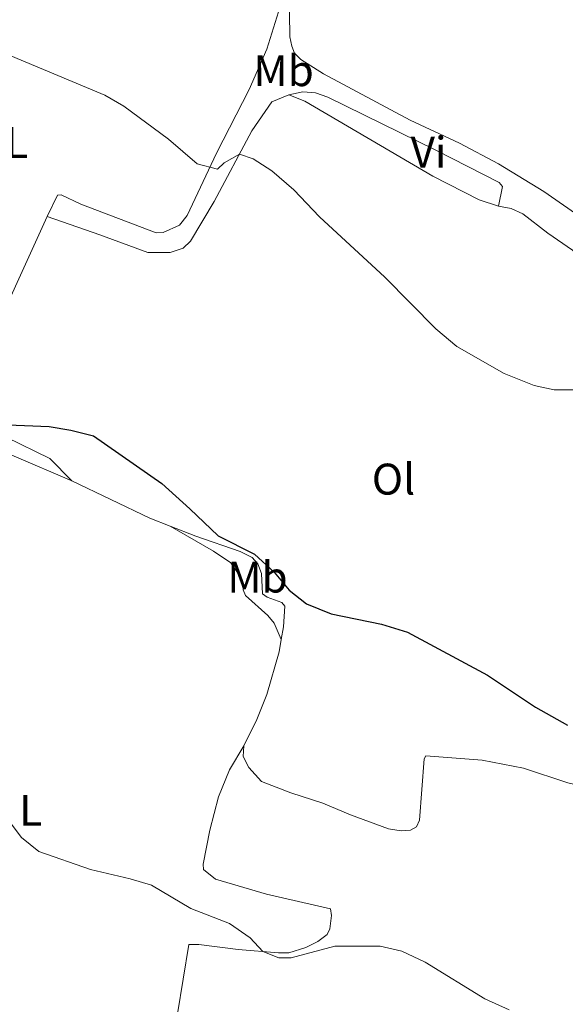
# Model space of a CAD drawing. Units: metres. Extents: x 628215 to 631677, y 4713423 to 4715800.
# Drawn here: x 629384 to 629507, y 4713729 to 4713952 of the extents above; entities that cross this region are included whole.
import ezdxf
from ezdxf.enums import TextEntityAlignment as Align

# ---------------------------------------------------------------- set-up
doc = ezdxf.new("R2010")
doc.units = ezdxf.units.M
doc.header["$MEASUREMENT"] = 0
for name, color, linetype, lineweight in [('Curva de nivel directora', 30, 'Continuous', 30), ('Curva de nivel intermedia', 30, 'Continuous', 0), ('Etiqueta de uso rústico', 92, 'Continuous', 0), ('Línea de cambio de uso (parcela vista)', 92, 'Continuous', 0)]:
    doc.layers.add(name, color=color, linetype=linetype, lineweight=lineweight)
doc.styles.add('Style-Arial', font='arial.ttf')

msp = doc.modelspace()

# ---------------------------------------------------------------- linework, layer by layer
at = {"layer": 'Curva de nivel directora', "color": 30, "linetype": 'Continuous', "lineweight": 30, "elevation": 525.0000000000001, "flags": 128}
msp.add_lwpolyline([(629379.3599999989, 4713860), (629390.5999999996, 4713859.550000001), (629395.5399999995, 4713858.740000002), (629400.629999999, 4713857.440000001), (629416.1299999999, 4713846.67), (629422.4800000001, 4713840.9), (629428.8399999992, 4713834.800000001), (629437.0800000003, 4713830.660000001), (629441.5199999993, 4713826.600000001), (629444.919999999, 4713822.470000002), (629448.8699999986, 4713819.4), (629454.4499999998, 4713817.130000002), (629465.8099999991, 4713814.82), (629471.6699999997, 4713812.99), (629489.8199999994, 4713803.28), (629500.6800000002, 4713796.040000001), (629507.8999999998, 4713791.920000001)], dxfattribs=at)
at = {"layer": 'Curva de nivel intermedia', "color": 30, "linetype": 'Continuous', "lineweight": 0, "flags": 128}
for points, elevation in [([(629381.0100000007, 4713943.84), (629403.2199999995, 4713934.590000001), (629407.5500000013, 4713932.09), (629417.6200000008, 4713924.630000001), (629424.1000000006, 4713919.05), (629428.6700000016, 4713917.859999998), (629430.2000000004, 4713919.289999999), (629433.6900000017, 4713921.24), (629436.7600000007, 4713920.16), (629440.9900000019, 4713917.480000001), (629445.9400000006, 4713913.17), (629451.7699999999, 4713907.06), (629466.5600000002, 4713893.350000001), (629478.0700000012, 4713881.65), (629482.8800000015, 4713877.689999999), (629493.5499999999, 4713871.569999999), (629500.3100000013, 4713868.81), (629504.8399999999, 4713867.850000001), (629509.9100000014, 4713867.890000001)], 530.0000000000001), ([(629380.860000001, 4713771.060000001), (629384.3600000013, 4713766.46), (629388.2800000019, 4713763.319999999), (629400.0000000009, 4713759.220000001), (629408.9600000017, 4713757.140000001), (629413.7500000016, 4713755.699999998), (629422.6499999999, 4713750.430000001), (629431.4000000008, 4713747.019999999), (629436.0800000011, 4713743.739999999), (629438.930000001, 4713740.640000001), (629442.5499999998, 4713739.249999999), (629445.3700000006, 4713739.27), (629455.2600000012, 4713741.890000002), (629465.4699999993, 4713741.849999999), (629470.38, 4713740.749999999), (629475.6600000019, 4713738.300000002), (629489.1900000013, 4713729.970000001), (629494.7200000011, 4713727.449999999)], 520)]:
    msp.add_lwpolyline(points, dxfattribs=dict(at, elevation=elevation))
at = {"layer": 'Línea de cambio de uso (parcela vista)', "color": 92, "linetype": 'Continuous', "lineweight": 0, "extrusion": (0.7031314104972556, -0.3719027260941783, 0.6060483329701175), "elevation": -1310250.78889411, "flags": 128}
msp.add_lwpolyline([(4461157.361296999, 998959.8875004699), (4461171.482245338, 998960.3023715509), (4461206.854824412, 998963.6967713061)], dxfattribs=at)
at = {"layer": 'Línea de cambio de uso (parcela vista)', "color": 92, "linetype": 'Continuous', "lineweight": 0, "extrusion": (-0.1274562462954892, -0.2557936232530537, 0.9582925062752701), "elevation": -1285490.152245604, "flags": 128}
msp.add_lwpolyline([(-1538944.921274626, 4312268.370145527), (-1538925.390976005, 4312268.720053769), (-1538920.435243614, 4312269.174934483)], dxfattribs=at)
at = {"layer": 'Línea de cambio de uso (parcela vista)', "color": 92, "linetype": 'Continuous', "lineweight": 0}
for points in [[(629390.1500000004, 4713907.08, 528.2100000000064), (629392.4900000002, 4713911.960000001, 529.029999999999), (629393.3300000001, 4713912.02, 529.1199999999953), (629397.7800000003, 4713909.930000001, 529.4499999999971), (629414.7999999998, 4713903.4, 529.0800000000017), (629416.4000000004, 4713903.52, 529.0800000000017), (629420.1299999999, 4713905.130000001, 529.4100000000036), (629421.8799999999, 4713907.32, 529.3600000000006), (629428.5099999999, 4713921.42, 530.1100000000006), (629435.8399999999, 4713935.869999999, 531.4700000000012), (629439.8300000001, 4713945, 532.1000000000058), (629444.0300000003, 4713958.390000001, 533.4199999999983), (629444.4000000004, 4713958.51, 533.5599999999977), (629444.8899999997, 4713958.5, 533.8000000000029)], [(629444.8899999997, 4713958.5, 533.8000000000029), (629445.0899999999, 4713947.810000001, 533.7200000000012), (629445.5, 4713945.680000001, 533.5599999999977), (629446.1399999997, 4713944.119999999, 533.4700000000012), (629447.5199999996, 4713942.640000001, 533.4700000000012), (629452.6500000004, 4713939.430000001, 533.4400000000023), (629472.2699999996, 4713928.92, 533.3000000000029), (629483.4600000001, 4713923.75, 533.3000000000029), (629492.25, 4713919.07, 533.4700000000012), (629502.5499999998, 4713912.800000001, 533.3300000000017), (629517.6399999997, 4713902.27, 533.3500000000058), (629522.7000000002, 4713899.720000001, 533.1600000000036), (629525.75, 4713898.970000001, 533.0200000000041), (629528.54, 4713899.109999999, 532.929999999993), (629529.4500000002, 4713899.57, 532.8999999999943), (629530.2100000001, 4713900.220000001, 532.8999999999943), (629530.8799999999, 4713901.24, 532.8999999999943), (629532.4000000004, 4713905.33, 533.0599999999977)], [(629390.1500000004, 4713907.08, 528.2100000000064), (629402.0499999998, 4713902.949999999, 527.929999999993), (629412.9699999997, 4713898.949999999, 528.1100000000006), (629418, 4713898.939999999, 528.4900000000052), (629420.9400000004, 4713899.92, 528.4900000000052), (629422.5999999996, 4713901.5, 528.9100000000036), (629427.9600000001, 4713910.51, 529.1900000000023), (629436.4800000006, 4713926.480000001, 530.5099999999948), (629441.0300000003, 4713933.09, 530.6499999999943), (629444.8499999996, 4713934.65, 530.6999999999971)], [(629444.8499999996, 4713934.65, 530.6999999999971), (629447.9900000002, 4713935.310000001, 530.8899999999994), (629450.8799999999, 4713935.08, 530.9799999999959), (629453.6699999999, 4713934.109999999, 531.0099999999948), (629478.0599999997, 4713922.100000001, 531.5200000000041), (629492.4299999997, 4713914.800000001, 531.5200000000041), (629493.1500000004, 4713913.869999999, 531.5200000000041), (629492.2800000003, 4713909.470000001, 531.2100000000064)], [(629444.8499999996, 4713934.65, 530.6999999999971), (629448.4900000002, 4713933.210000001, 531.1199999999953), (629477.4000000004, 4713916.27, 531.2400000000052), (629487.8700000001, 4713910.9, 531.2100000000064), (629492.2800000003, 4713909.470000001, 531.2100000000064)], [(629492.2800000003, 4713909.470000001, 531.2100000000064), (629495.1399999997, 4713908.930000001, 531.2400000000052), (629497.8099999997, 4713907.699999999, 531.279999999999), (629503.4199999999, 4713903.350000001, 531.3500000000058), (629509.0300000003, 4713899.5, 531.5200000000041), (629511.6799999997, 4713896.77, 531.5200000000041), (629512.54, 4713894.720000001, 531.6600000000036), (629513.25, 4713889.609999999, 531.4499999999971), (629514.5499999998, 4713886.15, 531.2400000000052), (629519.25, 4713879.34, 531.2100000000064), (629519.9000000004, 4713877.869999999, 531.2100000000064), (629520.4299999997, 4713871.350000001, 530.7200000000012), (629520.2699999996, 4713867.119999999, 530.1100000000006), (629520.6399999997, 4713859.92, 529.5500000000029), (629521.4900000002, 4713856.92, 529.3399999999965), (629523.9299999997, 4713854, 529.2400000000052), (629526.6500000004, 4713851.460000001, 529.1499999999943), (629529.4600000001, 4713849.77, 529.2700000000041)], [(629335.1399999997, 4713865.720000001, 524.2400000000052), (629336.9500000002, 4713870.26, 524.2400000000052), (629337.6900000004, 4713870.980000001, 524.2400000000052), (629339.7000000002, 4713871.480000001, 524.2400000000052), (629341.5899999999, 4713870.9, 524.2400000000052), (629366.3899999997, 4713859.560000001, 524.0599999999977), (629382.7100000001, 4713852.869999999, 523.8699999999953), (629395.75, 4713847.220000001, 524.1900000000023)], [(629395.75, 4713847.220000001, 524.1900000000023), (629390.7400000002, 4713852.300000001, 524.2400000000052), (629380.8899999997, 4713857.17, 524.6600000000036), (629369.0499999998, 4713862.25, 525.179999999993)], [(629443.1399999997, 4713811.359999999, 523.9400000000023), (629443.6299999999, 4713814.230000001, 524.279999999999), (629443.9000000004, 4713818.859999999, 524.9400000000023), (629443.2800000003, 4713819.699999999, 525.0099999999948), (629439.9699999997, 4713820.890000001, 525.570000000007), (629438.9199999999, 4713821.699999999, 525.4799999999959), (629438.6399999997, 4713826.300000001, 525.5200000000041), (629437.8499999996, 4713828.49, 525.4100000000036), (629436.54, 4713829.9, 525.3399999999965), (629433.8399999999, 4713831.289999999, 525.2700000000041), (629423.7699999996, 4713834.720000001, 524.5800000000017), (629418.0099999999, 4713836.99, 524.4199999999983)], [(629418.0099999999, 4713836.99, 524.4199999999983), (629427.8300000001, 4713831.300000001, 524.2100000000064), (629431.7300000006, 4713828.680000001, 524.179999999993), (629433.4100000003, 4713826.24, 524.179999999993), (629434.3600000005, 4713824.26, 524.3300000000017), (629434.5, 4713822.550000001, 524.3300000000017), (629435.0199999996, 4713821.289999999, 524.2299999999959), (629440.1200000001, 4713816.77, 524.1399999999994), (629441.5300000003, 4713815.029999999, 524.1399999999994), (629443.1399999997, 4713811.359999999, 523.9400000000023)], [(629434.6699999999, 4713787.24, 522.2599999999948), (629437.5800000001, 4713793.199999999, 522.6100000000006), (629439.8799999999, 4713798.859999999, 522.9900000000052), (629442.6600000003, 4713808.560000001, 523.6000000000058), (629443.1399999997, 4713811.359999999, 523.9400000000023)], [(629434.6699999999, 4713787.24, 522.2599999999948), (629431.4000000004, 4713781.83, 521.6699999999983), (629428.9600000001, 4713775.730000001, 521.1100000000006), (629426.9900000002, 4713768.16, 520.6600000000036), (629425.4299999997, 4713760.480000001, 520.4499999999971), (629425.54, 4713759.279999999, 520.4799999999959), (629428.25, 4713757.07, 520.3800000000047), (629439.7999999998, 4713753.640000001, 520.3800000000047), (629454.2999999998, 4713750.33, 520.5), (629454.5099999999, 4713748.850000001, 520.5), (629454.0899999999, 4713745.810000001, 520.2599999999948), (629453.54, 4713744.51, 520.1900000000023), (629451.4100000003, 4713742.930000001, 520.1900000000023), (629448.7100000001, 4713741.57, 520.1900000000023), (629444.8499999996, 4713740.4, 520.1499999999943), (629442.5199999996, 4713740.34, 520.1000000000058), (629433.4000000004, 4713741.109999999, 519.7899999999936), (629424.5, 4713742.300000001, 519.3000000000029), (629422.2400000002, 4713742.289999999, 519.070000000007), (629419.6600000003, 4713726.529999999, 517.3999999999943)], [(629511.1699999999, 4713778.100000001, 524.0800000000017), (629507.9500000002, 4713778.890000001, 523.9700000000012), (629497.9400000004, 4713782.199999999, 523.8099999999977), (629488.6100000005, 4713783.980000001, 523.6199999999953), (629475.8300000001, 4713784.99, 523.1300000000047), (629475.4699999997, 4713784.310000001, 522.9600000000064), (629474.4000000004, 4713770.41, 522.3999999999943), (629473.7199999997, 4713768.890000001, 522.3999999999943), (629472.3499999996, 4713768.189999999, 522.3999999999943), (629470.2800000003, 4713768.01, 522.3800000000047), (629467.4100000003, 4713768.460000001, 522.2400000000052), (629458.7599999999, 4713771.630000001, 522.1199999999953), (629452.54, 4713774.300000001, 522.0500000000029), (629445.2699999996, 4713776.58, 522.0500000000029), (629438.6500000004, 4713779.199999999, 521.9499999999971), (629435.7599999999, 4713782.32, 522.0500000000029), (629434.54, 4713784.859999999, 522.1600000000036), (629434.6699999999, 4713787.24, 522.2599999999948)]]:
    msp.add_polyline3d(points, dxfattribs=at)

# ---------------------------------------------------------------- texts
at = {"layer": 'Etiqueta de uso rústico', "color": 92, "linetype": 'Continuous', "lineweight": 0, "style": 'Style-Arial'}
for s, p in [('Mb', (629443.6602462423, 4713940.130010002, 531.4400000000023)), ('L', (629383.3014203788, 4713923.840009999, 529.1199999999953)), ('Vi', (629476.458932219, 4713921.680010001, 531.2899999999936)), ('Ol', (629468.5146334379, 4713847.64001, 527.4100000000036)), ('Mb', (629437.7502462425, 4713825.460010001, 524.8800000000047)), ('L', (629386.4414203793, 4713772.640010001, 520.1699999999983))]:
    msp.add_text(s, height=7.000000000000002, dxfattribs=at).set_placement(p, align=Align.MIDDLE_CENTER)

doc.saveas('drawing.dxf')
